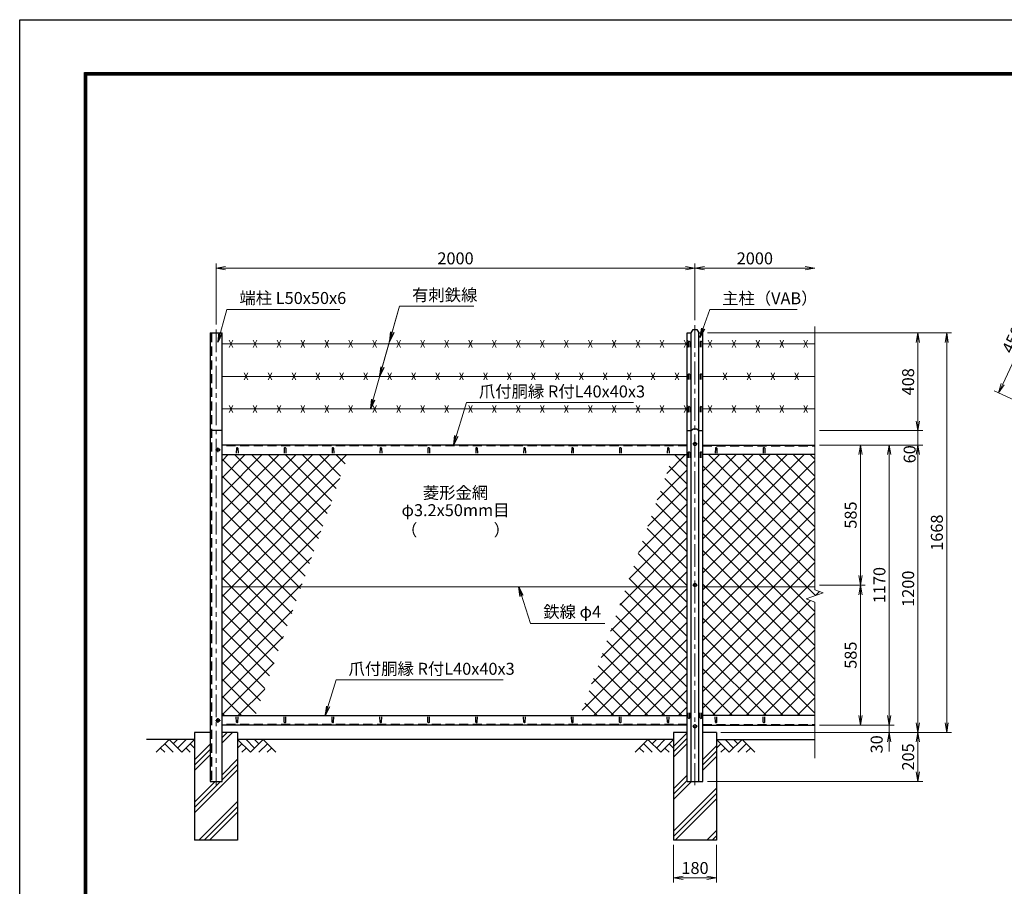
# Model space of a CAD drawing. Units: millimetres. Extents: x 0 to 8400, y 0 to 5940.
# Drawn here: x 0 to 4112, y 2321 to 5940 of the extents above; entities that cross this region are included whole.
import ezdxf
from ezdxf.enums import TextEntityAlignment as Align

# ---------------------------------------------------------------- set-up
doc = ezdxf.new("R2010")
doc.units = ezdxf.units.MM
doc.header["$LTSCALE"] = 3
doc.header["$MEASUREMENT"] = 0
doc.header["$PDMODE"] = 35
doc.linetypes.add('CENTER', pattern=[50.8, 31.75, -6.35, 6.35, -6.35])
doc.linetypes.add('DASHED', pattern=[19.05, 12.7, -6.35])
for name, color, linetype in [('D-BGD', 7, 'Continuous'), ('D-STR1', 1, 'Continuous'), ('D-STR4', 7, 'Continuous'), ('D-TTL', 2, 'Continuous')]:
    doc.layers.add(name, color=color, linetype=linetype)
for name, color, linetype, lineweight in [('D-BMK', 2, 'CENTER', 13), ('D-DCR-HCH', 7, 'Continuous', 13), ('D-STR-DIM', 7, 'Continuous', 13), ('D-STR-TXT', 7, 'Continuous', 13), ('D-STR2', 7, 'Continuous', 13), ('D-STR3', 3, 'Continuous', 13)]:
    doc.layers.add(name, color=color, linetype=linetype, lineweight=lineweight)
doc.styles.add('ゴシック', font='txt')
doc.dimstyles.new('STYLE', dxfattribs={"dimscale": 20, "dimtxt": 2.5, "dimasz": 2, "dimexe": 1, "dimexo": 1, "dimgap": 0.8, "dimtad": 1, "dimdsep": 46, "dimtxsty": 'ゴシック', "dimblk": 'OPEN', "dimcen": 1e-08, "dimclrd": 256, "dimclre": 256, "dimclrt": 256, "dimadec": 0, "dimazin": 2, "dimtfac": 1, "dimtmove": 2, "dimatfit": 3, "dimldrblk": 'OPEN', "dimfxl": 0, "dimtolj": 1, "dimtzin": 0, "dimlwd": -1, "dimlwe": -1, "dimarcsym": 0})
pattern_1 = [(45, (0, -400), (-88.3883, 88.3883), []), (45, (-11.05, -388.95), (-88.3883, 88.3883), []), (45, (-22.1, -377.9), (-88.3883, 88.3883), [])]

# ---------------------------------------------------------------- blocks, each defined once
blk = doc.blocks.new('_Open')
at = {"color": 0, "linetype": 'ByBlock', "lineweight": -2}
for p, q in [((-1, 0.17), (0, 0)), ((-1, -0.17), (0, 0)), ((0, 0), (-1, 0))]:
    blk.add_line(p, q, dxfattribs=at)
blk = doc.blocks.new('*D1')
at = {"layer": 'D-STR-DIM'}
for p, q in [((820, 4666.9), (820, 4922.4)), ((860, 4902.4), (2780, 4902.4)), ((2820, 4684.9), (2820, 4922.4))]:
    blk.add_line(p, q, dxfattribs=at)
at = {"layer": 'Defpoints', "color": 0}
for p in [(2820, 4902.4), (820, 4646.9), (2820, 4664.9)]:
    blk.add_point(p, dxfattribs=at)
at = {"layer": 'D-STR-DIM', "xscale": 40, "yscale": 40, "zscale": 40, "rotation": 180}
blk.add_blockref('_Open', (820, 4902.4), dxfattribs=at)
at = {"layer": 'D-STR-DIM', "xscale": 40, "yscale": 40, "zscale": 40}
blk.add_blockref('_Open', (2820, 4902.4), dxfattribs=at)
at = {"layer": 'D-STR-DIM', "insert": (1820, 4943.4), "char_height": 50, "attachment_point": 5, "style": 'ゴシック'}
blk.add_mtext('\\A1;2000', dxfattribs=at)
blk = doc.blocks.new('*D2')
at = {"layer": 'D-STR-DIM'}
for p, q in [((2820, 4684.9), (2820, 4922.4)), ((2860, 4902.4), (3280, 4902.4))]:
    blk.add_line(p, q, dxfattribs=at)
at = {"layer": 'Defpoints', "color": 0}
for p in [(3320, 4902.4), (2820, 4664.9), (3320, 4628.4)]:
    blk.add_point(p, dxfattribs=at)
at = {"layer": 'D-STR-DIM', "xscale": 40, "yscale": 40, "zscale": 40, "rotation": 180}
blk.add_blockref('_Open', (2820, 4902.4), dxfattribs=at)
at = {"layer": 'D-STR-DIM', "xscale": 40, "yscale": 40, "zscale": 40}
blk.add_blockref('_Open', (3320, 4902.4), dxfattribs=at)
at = {"layer": 'D-STR-DIM', "insert": (3070, 4943.4), "char_height": 50, "attachment_point": 5, "style": 'ゴシック'}
blk.add_mtext('\\A1;2000', dxfattribs=at)
blk = doc.blocks.new('*D7')
at = {"layer": 'D-STR-DIM'}
for p, q in [((3340, 4163.9), (3531.1, 4163.9)), ((3511.1, 3618.9), (3511.1, 4123.9)), ((3340, 3578.9), (3531.1, 3578.9))]:
    blk.add_line(p, q, dxfattribs=at)
at = {"layer": 'Defpoints', "color": 0}
for p in [(3320, 4163.9), (3511.1, 4163.9), (3320, 3578.9)]:
    blk.add_point(p, dxfattribs=at)
at = {"layer": 'D-STR-DIM', "xscale": 40, "yscale": 40, "zscale": 40}
for p, rotation in [((3511.1, 4163.9), 90), ((3511.1, 3578.9), 270)]:
    blk.add_blockref('_Open', p, dxfattribs=dict(at, rotation=rotation))
at = {"layer": 'D-STR-DIM', "insert": (3470.1, 3871.4), "char_height": 50, "attachment_point": 5, "rotation": 90, "style": 'ゴシック'}
blk.add_mtext('\\A1;585', dxfattribs=at)
blk = doc.blocks.new('*D8')
at = {"layer": 'D-STR-DIM'}
for p, q in [((3340, 4163.9), (3651.1, 4163.9)), ((3631.1, 4123.9), (3631.1, 3033.9)), ((3340, 2993.9), (3651.1, 2993.9))]:
    blk.add_line(p, q, dxfattribs=at)
at = {"layer": 'Defpoints', "color": 0}
for p in [(3320, 4163.9), (3320, 2993.9), (3631.1, 2993.9)]:
    blk.add_point(p, dxfattribs=at)
at = {"layer": 'D-STR-DIM', "xscale": 40, "yscale": 40, "zscale": 40}
for p, rotation in [((3631.1, 4163.9), 90), ((3631.1, 2993.9), 270)]:
    blk.add_blockref('_Open', p, dxfattribs=dict(at, rotation=rotation))
at = {"layer": 'D-STR-DIM', "insert": (3590.1, 3578.9), "char_height": 50, "attachment_point": 5, "rotation": 90, "style": 'ゴシック'}
blk.add_mtext('\\A1;1170', dxfattribs=at)
blk = doc.blocks.new('*D9')
at = {"layer": 'D-STR-DIM'}
for p, q in [((3340, 4163.9), (3771.1, 4163.9)), ((3751.1, 4123.9), (3751.1, 3003.9)), ((2927.8, 2963.9), (3771.1, 2963.9))]:
    blk.add_line(p, q, dxfattribs=at)
at = {"layer": 'Defpoints', "color": 0}
for p in [(3320, 4163.9), (2907.8, 2963.9), (3751.1, 2963.9)]:
    blk.add_point(p, dxfattribs=at)
at = {"layer": 'D-STR-DIM', "xscale": 40, "yscale": 40, "zscale": 40}
for p, rotation in [((3751.1, 4163.9), 90), ((3751.1, 2963.9), 270)]:
    blk.add_blockref('_Open', p, dxfattribs=dict(at, rotation=rotation))
at = {"layer": 'D-STR-DIM', "insert": (3710.1, 3563.9), "char_height": 50, "attachment_point": 5, "rotation": 90, "style": 'ゴシック'}
blk.add_mtext('\\A1;1200', dxfattribs=at)
blk = doc.blocks.new('*D10')
at = {"layer": 'D-STR-DIM'}
for p, q in [((3631.1, 3033.9), (3631.1, 3073.9)), ((2930, 2963.9), (3651.1, 2963.9)), ((3340, 2993.9), (3651.1, 2993.9)), ((3631.1, 2993.9), (3631.1, 2963.9)), ((3631.1, 2923.9), (3631.1, 2883.9))]:
    blk.add_line(p, q, dxfattribs=at)
at = {"layer": 'Defpoints', "color": 0}
for p in [(2910, 2963.9), (3320, 2993.9), (3631.1, 2963.9)]:
    blk.add_point(p, dxfattribs=at)
at = {"layer": 'D-STR-DIM', "xscale": 40, "yscale": 40, "zscale": 40}
for p, rotation in [((3631.1, 2993.9), 270), ((3631.1, 2963.9), 90)]:
    blk.add_blockref('_Open', p, dxfattribs=dict(at, rotation=rotation))
at = {"layer": 'D-STR-DIM', "insert": (3578.6, 2914.1), "char_height": 50, "attachment_point": 5, "rotation": 90, "style": 'ゴシック'}
blk.add_mtext('\\A1;30', dxfattribs=at)
blk = doc.blocks.new('*D11')
at = {"layer": 'D-STR-DIM'}
for p, q in [((2930, 2963.9), (3771.1, 2963.9)), ((3751.1, 2923.9), (3751.1, 2798.9)), ((2872.5, 2758.9), (3771.1, 2758.9))]:
    blk.add_line(p, q, dxfattribs=at)
at = {"layer": 'Defpoints', "color": 0}
for p in [(2910, 2963.9), (2852.5, 2758.9), (3751.1, 2758.9)]:
    blk.add_point(p, dxfattribs=at)
at = {"layer": 'D-STR-DIM', "xscale": 40, "yscale": 40, "zscale": 40}
for p, rotation in [((3751.1, 2963.9), 90), ((3751.1, 2758.9), 270)]:
    blk.add_blockref('_Open', p, dxfattribs=dict(at, rotation=rotation))
at = {"layer": 'D-STR-DIM', "insert": (3710.1, 2861.4), "char_height": 50, "attachment_point": 5, "rotation": 90, "style": 'ゴシック'}
blk.add_mtext('\\A1;205', dxfattribs=at)
blk = doc.blocks.new('*D12')
at = {"layer": 'D-STR-DIM'}
for p, q in [((2730, 2493.9), (2730, 2336.6)), ((2910, 2493.9), (2910, 2336.6)), ((2770, 2356.6), (2870, 2356.6))]:
    blk.add_line(p, q, dxfattribs=at)
at = {"layer": 'Defpoints', "color": 0}
for p in [(2730, 2513.9), (2910, 2513.9), (2910, 2356.6)]:
    blk.add_point(p, dxfattribs=at)
at = {"layer": 'D-STR-DIM', "xscale": 40, "yscale": 40, "zscale": 40, "rotation": 180}
blk.add_blockref('_Open', (2730, 2356.6), dxfattribs=at)
at = {"layer": 'D-STR-DIM', "xscale": 40, "yscale": 40, "zscale": 40}
blk.add_blockref('_Open', (2910, 2356.6), dxfattribs=at)
at = {"layer": 'D-STR-DIM', "insert": (2820, 2397.6), "char_height": 50, "attachment_point": 5, "style": 'ゴシック'}
blk.add_mtext('\\A1;180', dxfattribs=at)
blk = doc.blocks.new('*D29')
at = {"layer": 'D-STR-DIM'}
for p, q in [((3340, 3578.9), (3531.1, 3578.9)), ((3511.1, 3538.9), (3511.1, 3033.9)), ((3340, 2993.9), (3531.1, 2993.9))]:
    blk.add_line(p, q, dxfattribs=at)
at = {"layer": 'Defpoints', "color": 0}
for p in [(3320, 3578.9), (3320, 2993.9), (3511.1, 2993.9)]:
    blk.add_point(p, dxfattribs=at)
at = {"layer": 'D-STR-DIM', "xscale": 40, "yscale": 40, "zscale": 40}
for p, rotation in [((3511.1, 3578.9), 90), ((3511.1, 2993.9), 270)]:
    blk.add_blockref('_Open', p, dxfattribs=dict(at, rotation=rotation))
at = {"layer": 'D-STR-DIM', "insert": (3470.1, 3286.4), "char_height": 50, "attachment_point": 5, "rotation": 90, "style": 'ゴシック'}
blk.add_mtext('\\A1;585', dxfattribs=at)
blk = doc.blocks.new('*D30')
at = {"layer": 'D-STR-DIM'}
for p, q in [((3751.1, 4263.9), (3751.1, 4303.9)), ((3340, 4223.9), (3771.1, 4223.9)), ((3751.1, 4223.9), (3751.1, 4163.9)), ((3340, 4163.9), (3771.1, 4163.9)), ((3751.1, 4123.9), (3751.1, 4083.9))]:
    blk.add_line(p, q, dxfattribs=at)
at = {"layer": 'Defpoints', "color": 0}
for p in [(3320, 4223.9), (3320, 4163.9), (3751.1, 4163.9)]:
    blk.add_point(p, dxfattribs=at)
at = {"layer": 'D-STR-DIM', "xscale": 40, "yscale": 40, "zscale": 40}
for p, rotation in [((3751.1, 4223.9), 270), ((3751.1, 4163.9), 90)]:
    blk.add_blockref('_Open', p, dxfattribs=dict(at, rotation=rotation))
at = {"layer": 'D-STR-DIM', "insert": (3716.4, 4125.3), "char_height": 50, "attachment_point": 5, "rotation": 90, "style": 'ゴシック'}
blk.add_mtext('\\A1;60', dxfattribs=at)
blk = doc.blocks.new('*D31')
at = {"layer": 'D-STR-DIM'}
for p, q in [((4568.2, 4655), (4260.1, 4798.6)), ((4261.3, 4753.9), (4105, 4418.6)), ((4409.7, 4232.4), (4069.9, 4390.8))]:
    blk.add_line(p, q, dxfattribs=at)
at = {"layer": 'Defpoints', "color": 0}
for p in [(4586.3, 4646.5), (4088.1, 4382.3), (4427.8, 4223.9)]:
    blk.add_point(p, dxfattribs=at)
at = {"layer": 'D-STR-DIM', "xscale": 40, "yscale": 40, "zscale": 40}
for p, rotation in [((4278.3, 4790.2), 64.99999999998921), ((4088.1, 4382.3), 244.9999999999893)]:
    blk.add_blockref('_Open', p, dxfattribs=dict(at, rotation=rotation))
at = {"layer": 'D-STR-DIM', "insert": (4146, 4603.6), "char_height": 50, "attachment_point": 5, "rotation": 65, "style": 'ゴシック'}
blk.add_mtext('\\A1;450', dxfattribs=at)
blk = doc.blocks.new('*D36')
at = {"layer": 'D-STR-DIM'}
for p, q in [((2872.5, 4631.9), (3771.1, 4631.9)), ((3751.1, 4263.9), (3751.1, 4591.9)), ((3340, 4223.9), (3771.1, 4223.9))]:
    blk.add_line(p, q, dxfattribs=at)
at = {"layer": 'Defpoints', "color": 0}
for p in [(2852.5, 4631.9), (3751.1, 4631.9), (3320, 4223.9)]:
    blk.add_point(p, dxfattribs=at)
at = {"layer": 'D-STR-DIM', "xscale": 40, "yscale": 40, "zscale": 40}
for p, rotation in [((3751.1, 4631.9), 90), ((3751.1, 4223.9), 270)]:
    blk.add_blockref('_Open', p, dxfattribs=dict(at, rotation=rotation))
at = {"layer": 'D-STR-DIM', "insert": (3710.1, 4427.9), "char_height": 50, "attachment_point": 5, "rotation": 90, "style": 'ゴシック'}
blk.add_mtext('\\A1;408', dxfattribs=at)
blk = doc.blocks.new('*D37')
at = {"layer": 'D-STR-DIM'}
for p, q in [((2872.5, 4631.9), (3891.1, 4631.9)), ((3871.1, 4591.9), (3871.1, 3003.9)), ((2930, 2963.9), (3891.1, 2963.9))]:
    blk.add_line(p, q, dxfattribs=at)
at = {"layer": 'Defpoints', "color": 0}
for p in [(2852.5, 4631.9), (2910, 2963.9), (3871.1, 2963.9)]:
    blk.add_point(p, dxfattribs=at)
at = {"layer": 'D-STR-DIM', "xscale": 40, "yscale": 40, "zscale": 40}
for p, rotation in [((3871.1, 4631.9), 90), ((3871.1, 2963.9), 270)]:
    blk.add_blockref('_Open', p, dxfattribs=dict(at, rotation=rotation))
at = {"layer": 'D-STR-DIM', "insert": (3830.1, 3797.9), "char_height": 50, "attachment_point": 5, "rotation": 90, "style": 'ゴシック'}
blk.add_mtext('\\A1;1668', dxfattribs=at)

msp = doc.modelspace()

# ---------------------------------------------------------------- hatches: boundary and pattern name
at = {"layer": 'D-DCR-HCH'}
h = msp.add_hatch(dxfattribs=at)
h.set_pattern_fill('PLAST', color=256, scale=500, angle=45, style=0)
h.set_pattern_definition(pattern_1)
h.paths.add_polyline_path([(910.026, 2963.917), (845.026, 2963.917), (845.026, 2758.917), (795.026, 2758.917), (795.026, 2963.917), (730.026, 2963.917), (730.026, 2513.917), (910.026, 2513.917)])
h = msp.add_hatch(dxfattribs=at)
h.set_pattern_fill('PLAST', color=256, scale=500, angle=45, style=0)
h.set_pattern_definition(pattern_1)
h.paths.add_polyline_path([(2730.026, 2513.917), (2910.026, 2513.917), (2910.026, 2963.917), (2852.526, 2963.917), (2852.526, 2758.917), (2787.526, 2758.917), (2787.526, 2963.917), (2730.026, 2963.917)])
at = {"layer": 'D-STR2'}
h = msp.add_hatch(dxfattribs=at)
h.set_pattern_fill('ANSI37', color=256, scale=400, style=0)
h.paths.add_polyline_path([(1372.366, 4123.917), (845.026, 4123.917), (845.026, 3572.167), (1175.606, 3572.167)])
h.paths.add_polyline_path([(1175.606, 3572.167), (845.026, 3572.167), (845.026, 3033.917), (983.661, 3033.917)])
h = msp.add_hatch(dxfattribs=at)
h.set_pattern_fill('ANSI37', color=256, scale=400, style=0)
h.paths.add_polyline_path([(2787.526, 4123.917), (2729.887, 4123.917), (2533.127, 3572.167), (2787.526, 3572.167)])
h.paths.add_polyline_path([(2787.526, 3572.167), (2533.127, 3572.167), (2341.182, 3033.917), (2787.526, 3033.917)])
h = msp.add_hatch(dxfattribs=at)
h.set_pattern_fill('ANSI37', color=256, scale=400, style=0)
h.paths.add_polyline_path([(3320.026, 4123.917), (2852.526, 4123.917), (2852.526, 3572.167), (3320.026, 3572.167)])
h.paths.add_polyline_path([(3320.026, 3508.266), (3284.787, 3521.091), (3355.264, 3546.743), (3320.026, 3559.57), (3320.026, 3572.167), (2852.526, 3572.167), (2852.526, 3033.917), (3320.026, 3033.917)])

# ---------------------------------------------------------------- linework, layer by layer
at = {"layer": 'D-BGD'}
for p, q in [((730.026, 2933.917), (530.026, 2933.917)), ((2730.026, 2933.917), (910.026, 2933.917)), ((2910.026, 2933.917), (3320.026, 2933.917))]:
    msp.add_line(p, q, dxfattribs=at)
at = {"layer": 'D-BMK'}
for p, q in [((820.026, 4646.854), (820.026, 2743.917)), ((2820.026, 4664.854), (2820.026, 2743.917)), ((828.026, 4153.917), (828.026, 4133.917)), ((2830.026, 4168.417), (2810.026, 4168.417)), ((838.026, 4143.917), (818.026, 4143.917)), ((2830.026, 3578.917), (2810.026, 3578.917)), ((838.026, 3013.917), (818.026, 3013.917)), ((828.026, 3023.917), (828.026, 3003.917)), ((2830.026, 2989.417), (2810.026, 2989.417))]:
    msp.add_line(p, q, dxfattribs=at)
at = {"layer": 'D-DCR-HCH'}
for p, q in [((623.602, 2933.917), (570.389, 2880.705)), ((623.602, 2933.917), (676.814, 2880.705)), ((641.339, 2916.18), (659.076, 2933.917)), ((659.076, 2898.442), (694.551, 2933.917)), ((676.814, 2880.705), (730.026, 2933.917)), ((963.238, 2880.705), (910.026, 2933.917)), ((980.975, 2898.442), (945.5, 2933.917)), ((1016.45, 2933.917), (963.238, 2880.705)), ((998.805, 2916.087), (980.975, 2933.917)), ((1016.45, 2933.917), (1069.662, 2880.705)), ((2623.602, 2933.917), (2570.389, 2880.705)), ((2623.602, 2933.917), (2676.814, 2880.705)), ((2641.339, 2916.18), (2659.076, 2933.917)), ((2659.076, 2898.442), (2694.551, 2933.917)), ((2676.814, 2880.705), (2730.026, 2933.917)), ((2963.238, 2880.705), (2910.026, 2933.917)), ((2980.975, 2898.442), (2945.5, 2933.917)), ((3016.45, 2933.917), (2963.238, 2880.705)), ((2998.805, 2916.087), (2980.975, 2933.917)), ((3016.45, 2933.917), (3069.662, 2880.705)), ((588.127, 2898.442), (605.946, 2880.705)), ((605.864, 2916.18), (641.502, 2880.705)), ((694.551, 2898.442), (712.37, 2880.705)), ((712.288, 2916.18), (730.026, 2898.523)), ((927.763, 2916.18), (910.026, 2898.523)), ((945.5, 2898.442), (927.682, 2880.705)), ((1034.187, 2916.18), (998.55, 2880.705)), ((1051.924, 2898.442), (1034.106, 2880.705)), ((2588.127, 2898.442), (2605.946, 2880.705)), ((2605.864, 2916.18), (2641.502, 2880.705)), ((2694.551, 2898.442), (2712.37, 2880.705)), ((2712.288, 2916.18), (2730.026, 2898.523)), ((2927.763, 2916.18), (2910.026, 2898.523)), ((2945.5, 2898.442), (2927.682, 2880.705)), ((3034.187, 2916.18), (2998.55, 2880.705)), ((3051.924, 2898.442), (3034.106, 2880.705))]:
    msp.add_line(p, q, dxfattribs=at)
at = {"layer": 'D-STR-DIM'}
for p, q in [((3320.026, 4658.37), (3320.026, 3559.57)), ((3284.787, 3521.091), (3355.264, 3546.743)), ((3355.264, 3546.743), (3320.026, 3559.57)), ((3320.026, 3508.266), (3284.787, 3521.091)), ((3320.026, 3508.266), (3320.026, 2856.612))]:
    msp.add_line(p, q, dxfattribs=at)
at = {"layer": 'D-STR1'}
for p, q in [((795.026, 4631.854), (795.026, 2758.917)), ((795.026, 4631.854), (845.026, 4631.854)), ((845.026, 2758.917), (845.026, 4631.854)), ((2787.526, 2758.917), (2787.526, 4631.854)), ((2804.026, 2758.917), (2804.026, 4631.854)), ((2836.026, 2758.917), (2836.026, 4631.854)), ((2852.526, 2758.917), (2852.526, 4631.854)), ((2792.026, 4594.417), (2791.276, 4572.917)), ((2798.026, 4594.417), (2798.776, 4572.917)), ((2842.026, 4594.417), (2841.276, 4572.917)), ((2848.026, 4594.417), (2848.776, 4572.917)), ((2792.026, 4458.471), (2791.276, 4436.971)), ((2798.026, 4458.471), (2798.776, 4436.971)), ((2842.026, 4458.471), (2841.276, 4436.971)), ((2848.026, 4458.471), (2848.776, 4436.971)), ((2792.026, 4322.524), (2791.276, 4301.024)), ((2798.026, 4322.524), (2798.776, 4301.024)), ((2842.026, 4322.524), (2841.276, 4301.024)), ((2848.026, 4322.524), (2848.776, 4301.024)), ((845.026, 4223.917), (795.026, 4223.917)), ((2787.526, 4163.917), (845.026, 4163.917)), ((2852.526, 4163.917), (3320.026, 4163.917)), ((845.026, 4123.917), (2787.526, 4123.917)), ((905.026, 4150.789), (904.276, 4129.289)), ((911.026, 4150.789), (911.776, 4129.289)), ((1105.026, 4150.789), (1104.276, 4129.289)), ((1111.026, 4150.789), (1111.776, 4129.289)), ((1305.026, 4150.789), (1304.276, 4129.289)), ((1311.026, 4150.789), (1311.776, 4129.289)), ((1505.026, 4150.789), (1504.276, 4129.289)), ((1511.026, 4150.789), (1511.776, 4129.289)), ((1705.026, 4150.789), (1704.276, 4129.289)), ((1711.026, 4150.789), (1711.776, 4129.289)), ((1905.026, 4150.789), (1904.276, 4129.289)), ((1911.026, 4150.789), (1911.776, 4129.289)), ((2105.026, 4150.789), (2104.276, 4129.289)), ((2111.026, 4150.789), (2111.776, 4129.289)), ((2305.026, 4150.789), (2304.276, 4129.289)), ((2311.026, 4150.789), (2311.776, 4129.289)), ((2505.026, 4150.789), (2504.276, 4129.289)), ((2511.026, 4150.789), (2511.776, 4129.289)), ((2705.026, 4150.789), (2704.276, 4129.289)), ((2711.026, 4150.789), (2711.776, 4129.289)), ((2792.026, 4132.296), (2791.276, 4110.796)), ((2798.026, 4132.296), (2798.776, 4110.796)), ((2842.026, 4132.296), (2841.276, 4110.796)), ((2848.026, 4132.296), (2848.776, 4110.796)), ((3320.026, 4123.917), (2852.526, 4123.917)), ((2905.026, 4150.789), (2904.276, 4129.289)), ((2911.026, 4150.789), (2911.776, 4129.289)), ((3105.026, 4150.789), (3104.276, 4129.289)), ((3111.026, 4150.789), (3111.776, 4129.289)), ((2792.026, 3024.251), (2791.276, 3045.751)), ((2798.026, 3024.251), (2798.776, 3045.751)), ((2842.026, 3024.251), (2841.276, 3045.751)), ((2848.026, 3024.251), (2848.776, 3045.751)), ((845.026, 3033.917), (2787.526, 3033.917)), ((905.026, 3007.046), (904.276, 3028.546)), ((911.026, 3007.046), (911.776, 3028.546)), ((1105.026, 3007.046), (1104.276, 3028.546)), ((1111.026, 3007.046), (1111.776, 3028.546)), ((1305.026, 3007.046), (1304.276, 3028.546)), ((1311.026, 3007.046), (1311.776, 3028.546)), ((1505.026, 3007.046), (1504.276, 3028.546)), ((1511.026, 3007.046), (1511.776, 3028.546)), ((1705.026, 3007.046), (1704.276, 3028.546)), ((1711.026, 3007.046), (1711.776, 3028.546)), ((1905.026, 3007.046), (1904.276, 3028.546)), ((1911.026, 3007.046), (1911.776, 3028.546)), ((2105.026, 3007.046), (2104.276, 3028.546)), ((2111.026, 3007.046), (2111.776, 3028.546)), ((2305.026, 3007.046), (2304.276, 3028.546)), ((2311.026, 3007.046), (2311.776, 3028.546)), ((2505.026, 3007.046), (2504.276, 3028.546)), ((2511.026, 3007.046), (2511.776, 3028.546)), ((2705.026, 3007.046), (2704.276, 3028.546)), ((2711.026, 3007.046), (2711.776, 3028.546)), ((3320.026, 3033.917), (2852.526, 3033.917)), ((2905.026, 3007.046), (2904.276, 3028.546)), ((2911.026, 3007.046), (2911.776, 3028.546)), ((3105.026, 3007.046), (3104.276, 3028.546)), ((3111.026, 3007.046), (3111.776, 3028.546)), ((2787.526, 2993.917), (845.026, 2993.917)), ((2852.526, 2993.917), (3320.026, 2993.917)), ((795.026, 2758.917), (845.026, 2758.917)), ((2787.526, 2758.917), (2852.526, 2758.917))]:
    msp.add_line(p, q, dxfattribs=at)
at = {"layer": 'D-STR1', "linetype": 'DASHED'}
for p, q in [((801.026, 4631.854), (801.026, 2758.917)), ((2787.526, 4160.917), (845.026, 4160.917)), ((2852.526, 4160.917), (3320.026, 4160.917)), ((2787.526, 2996.917), (845.026, 2996.917)), ((2852.526, 2996.917), (3320.026, 2996.917))]:
    msp.add_line(p, q, dxfattribs=at)
at = {"layer": 'D-STR1'}
for points in [[(2787.526, 4631.854), (2804.026, 4631.854), (2813.026, 4646.547), (2827.026, 4646.547), (2836.026, 4631.854), (2852.526, 4631.854)], [(2787.526, 4223.917), (2804.026, 4223.917), (2813.026, 4231.676), (2827.026, 4231.676), (2836.026, 4223.917), (2852.526, 4223.917)]]:
    msp.add_lwpolyline(points, dxfattribs=at)
for centre, start, end in [((2795.026, 4593.167), 22.619865, 157.380135), ((2845.026, 4593.167), 22.619865, 157.380135), ((2795.026, 4457.221), 22.619865, 157.380135), ((2845.026, 4457.221), 22.619865, 157.380135), ((2795.026, 4321.274), 22.619865, 157.380135), ((2845.026, 4321.274), 22.619865, 157.380135), ((908.026, 4149.539), 22.619865, 157.380135), ((1108.026, 4149.539), 22.619865, 157.380135), ((1308.026, 4149.539), 22.619865, 157.380135), ((1508.026, 4149.539), 22.619865, 157.380135), ((1708.026, 4149.539), 22.619865, 157.380135), ((1908.026, 4149.539), 22.619865, 157.380135), ((2108.026, 4149.539), 22.619865, 157.380135), ((2308.026, 4149.539), 22.619865, 157.380135), ((2508.026, 4149.539), 22.619865, 157.380135), ((2708.026, 4149.539), 22.619865, 157.380135), ((2795.026, 4131.046), 22.619865, 157.380135), ((2845.026, 4131.046), 22.619865, 157.380135), ((2908.026, 4149.539), 22.619865, 157.380135), ((3108.026, 4149.539), 22.619865, 157.380135), ((908.026, 3008.296), 202.619865, 337.380135), ((1108.026, 3008.296), 202.619865, 337.380135), ((1308.026, 3008.296), 202.619865, 337.380135), ((1508.026, 3008.296), 202.619865, 337.380135), ((1708.026, 3008.296), 202.619865, 337.380135), ((1908.026, 3008.296), 202.619865, 337.380135), ((2108.026, 3008.296), 202.619865, 337.380135), ((2308.026, 3008.296), 202.619865, 337.380135), ((2508.026, 3008.296), 202.619865, 337.380135), ((2708.026, 3008.296), 202.619865, 337.380135), ((2795.026, 3025.501), 202.619865, 337.380135), ((2845.026, 3025.501), 202.619865, 337.380135), ((2908.026, 3008.296), 202.619865, 337.380135), ((3108.026, 3008.296), 202.619865, 337.380135)]:
    msp.add_arc(centre, 3.25, start, end, dxfattribs=at)
at = {"layer": 'D-STR3'}
for p, q in [((845.026, 4586.44), (2787.526, 4586.44)), ((875.026, 4601.44), (890.026, 4571.44)), ((875.026, 4571.44), (890.026, 4601.44)), ((975.026, 4601.44), (990.026, 4571.44)), ((975.026, 4571.44), (990.026, 4601.44)), ((1075.026, 4601.44), (1090.026, 4571.44)), ((1075.026, 4571.44), (1090.026, 4601.44)), ((1175.026, 4601.44), (1190.026, 4571.44)), ((1175.026, 4571.44), (1190.026, 4601.44)), ((1275.026, 4601.44), (1290.026, 4571.44)), ((1275.026, 4571.44), (1290.026, 4601.44)), ((1375.026, 4601.44), (1390.026, 4571.44)), ((1375.026, 4571.44), (1390.026, 4601.44)), ((1475.026, 4601.44), (1490.026, 4571.44)), ((1475.026, 4571.44), (1490.026, 4601.44)), ((1575.026, 4601.44), (1590.026, 4571.44)), ((1575.026, 4571.44), (1590.026, 4601.44)), ((1675.026, 4601.44), (1690.026, 4571.44)), ((1675.026, 4571.44), (1690.026, 4601.44)), ((1775.026, 4601.44), (1790.026, 4571.44)), ((1775.026, 4571.44), (1790.026, 4601.44)), ((1875.026, 4601.44), (1890.026, 4571.44)), ((1875.026, 4571.44), (1890.026, 4601.44)), ((1975.026, 4601.44), (1990.026, 4571.44)), ((1975.026, 4571.44), (1990.026, 4601.44)), ((2075.026, 4601.44), (2090.026, 4571.44)), ((2075.026, 4571.44), (2090.026, 4601.44)), ((2175.026, 4601.44), (2190.026, 4571.44)), ((2175.026, 4571.44), (2190.026, 4601.44)), ((2275.026, 4601.44), (2290.026, 4571.44)), ((2275.026, 4571.44), (2290.026, 4601.44)), ((2375.026, 4601.44), (2390.026, 4571.44)), ((2375.026, 4571.44), (2390.026, 4601.44)), ((2475.026, 4601.44), (2490.026, 4571.44)), ((2475.026, 4571.44), (2490.026, 4601.44)), ((2575.026, 4601.44), (2590.026, 4571.44)), ((2575.026, 4571.44), (2590.026, 4601.44)), ((2675.026, 4601.44), (2690.026, 4571.44)), ((2675.026, 4571.44), (2690.026, 4601.44)), ((2775.026, 4601.44), (2790.026, 4571.44)), ((2775.026, 4571.44), (2790.026, 4601.44)), ((2852.526, 4586.44), (3320.026, 4586.44)), ((2875.026, 4601.44), (2890.026, 4571.44)), ((2875.026, 4571.44), (2890.026, 4601.44)), ((2975.026, 4601.44), (2990.026, 4571.44)), ((2975.026, 4571.44), (2990.026, 4601.44)), ((3075.026, 4601.44), (3090.026, 4571.44)), ((3075.026, 4571.44), (3090.026, 4601.44)), ((3175.026, 4601.44), (3190.026, 4571.44)), ((3175.026, 4571.44), (3190.026, 4601.44)), ((3275.026, 4601.44), (3290.026, 4571.44)), ((3275.026, 4571.44), (3290.026, 4601.44)), ((845.026, 4450.494), (2787.526, 4450.494)), ((937.526, 4435.494), (952.526, 4465.494)), ((937.526, 4465.494), (952.526, 4435.494)), ((1037.526, 4435.494), (1052.526, 4465.494)), ((1037.526, 4465.494), (1052.526, 4435.494)), ((1137.526, 4435.494), (1152.526, 4465.494)), ((1137.526, 4465.494), (1152.526, 4435.494)), ((1237.526, 4435.494), (1252.526, 4465.494)), ((1237.526, 4465.494), (1252.526, 4435.494)), ((1337.526, 4435.494), (1352.526, 4465.494)), ((1337.526, 4465.494), (1352.526, 4435.494)), ((1437.526, 4435.494), (1452.526, 4465.494)), ((1437.526, 4465.494), (1452.526, 4435.494)), ((1537.526, 4435.494), (1552.526, 4465.494)), ((1537.526, 4465.494), (1552.526, 4435.494)), ((1637.526, 4435.494), (1652.526, 4465.494)), ((1637.526, 4465.494), (1652.526, 4435.494)), ((1737.526, 4435.494), (1752.526, 4465.494)), ((1737.526, 4465.494), (1752.526, 4435.494)), ((1837.526, 4435.494), (1852.526, 4465.494)), ((1837.526, 4465.494), (1852.526, 4435.494)), ((1937.526, 4435.494), (1952.526, 4465.494)), ((1937.526, 4465.494), (1952.526, 4435.494)), ((2037.526, 4435.494), (2052.526, 4465.494)), ((2037.526, 4465.494), (2052.526, 4435.494)), ((2137.526, 4435.494), (2152.526, 4465.494)), ((2137.526, 4465.494), (2152.526, 4435.494)), ((2237.526, 4435.494), (2252.526, 4465.494)), ((2237.526, 4465.494), (2252.526, 4435.494)), ((2337.526, 4435.494), (2352.526, 4465.494)), ((2337.526, 4465.494), (2352.526, 4435.494)), ((2437.526, 4435.494), (2452.526, 4465.494)), ((2437.526, 4465.494), (2452.526, 4435.494)), ((2537.526, 4435.494), (2552.526, 4465.494)), ((2537.526, 4465.494), (2552.526, 4435.494)), ((2637.526, 4435.494), (2652.526, 4465.494)), ((2637.526, 4465.494), (2652.526, 4435.494)), ((2737.526, 4435.494), (2752.526, 4465.494)), ((2737.526, 4465.494), (2752.526, 4435.494)), ((2852.526, 4450.494), (3320.026, 4450.494)), ((2937.526, 4435.494), (2952.526, 4465.494)), ((2937.526, 4465.494), (2952.526, 4435.494)), ((3037.526, 4435.494), (3052.526, 4465.494)), ((3037.526, 4465.494), (3052.526, 4435.494)), ((3137.526, 4435.494), (3152.526, 4465.494)), ((3137.526, 4465.494), (3152.526, 4435.494)), ((3237.526, 4435.494), (3252.526, 4465.494)), ((3237.526, 4465.494), (3252.526, 4435.494)), ((875.026, 4329.548), (890.026, 4299.548)), ((875.026, 4299.548), (890.026, 4329.548)), ((975.026, 4329.548), (990.026, 4299.548)), ((975.026, 4299.548), (990.026, 4329.548)), ((1075.026, 4329.548), (1090.026, 4299.548)), ((1075.026, 4299.548), (1090.026, 4329.548)), ((1175.026, 4329.548), (1190.026, 4299.548)), ((1175.026, 4299.548), (1190.026, 4329.548)), ((1275.026, 4329.548), (1290.026, 4299.548)), ((1275.026, 4299.548), (1290.026, 4329.548)), ((1375.026, 4329.548), (1390.026, 4299.548)), ((1375.026, 4299.548), (1390.026, 4329.548)), ((1475.026, 4329.548), (1490.026, 4299.548)), ((1475.026, 4299.548), (1490.026, 4329.548)), ((1575.026, 4329.548), (1590.026, 4299.548)), ((1575.026, 4299.548), (1590.026, 4329.548)), ((1675.026, 4329.548), (1690.026, 4299.548)), ((1675.026, 4299.548), (1690.026, 4329.548)), ((1775.026, 4329.548), (1790.026, 4299.548)), ((1775.026, 4299.548), (1790.026, 4329.548)), ((1875.026, 4329.548), (1890.026, 4299.548)), ((1875.026, 4299.548), (1890.026, 4329.548)), ((1975.026, 4329.548), (1990.026, 4299.548)), ((1975.026, 4299.548), (1990.026, 4329.548)), ((2075.026, 4329.548), (2090.026, 4299.548)), ((2075.026, 4299.548), (2090.026, 4329.548)), ((2175.026, 4329.548), (2190.026, 4299.548)), ((2175.026, 4299.548), (2190.026, 4329.548)), ((2275.026, 4329.548), (2290.026, 4299.548)), ((2275.026, 4299.548), (2290.026, 4329.548)), ((2375.026, 4329.548), (2390.026, 4299.548)), ((2375.026, 4299.548), (2390.026, 4329.548)), ((2475.026, 4329.548), (2490.026, 4299.548)), ((2475.026, 4299.548), (2490.026, 4329.548)), ((2575.026, 4329.548), (2590.026, 4299.548)), ((2575.026, 4299.548), (2590.026, 4329.548)), ((2675.026, 4329.548), (2690.026, 4299.548)), ((2675.026, 4299.548), (2690.026, 4329.548)), ((2775.026, 4329.548), (2790.026, 4299.548)), ((2775.026, 4299.548), (2790.026, 4329.548)), ((2875.026, 4329.548), (2890.026, 4299.548)), ((2875.026, 4299.548), (2890.026, 4329.548)), ((2975.026, 4329.548), (2990.026, 4299.548)), ((2975.026, 4299.548), (2990.026, 4329.548)), ((3075.026, 4329.548), (3090.026, 4299.548)), ((3075.026, 4299.548), (3090.026, 4329.548)), ((3175.026, 4329.548), (3190.026, 4299.548)), ((3175.026, 4299.548), (3190.026, 4329.548)), ((3275.026, 4329.548), (3290.026, 4299.548)), ((3275.026, 4299.548), (3290.026, 4329.548)), ((845.026, 4314.548), (2787.526, 4314.548)), ((2852.526, 4314.548), (3320.026, 4314.548)), ((2820.026, 4175.923), (2813.526, 4172.17)), ((2813.526, 4172.17), (2813.526, 4164.664)), ((2813.526, 4164.664), (2820.026, 4160.912)), ((2826.526, 4172.17), (2820.026, 4175.923)), ((2820.026, 4160.912), (2826.526, 4164.664)), ((2826.526, 4164.664), (2826.526, 4172.17)), ((828.026, 4151.423), (821.526, 4147.67)), ((821.526, 4147.67), (821.526, 4140.164)), ((821.526, 4140.164), (828.026, 4136.412)), ((834.526, 4147.67), (828.026, 4151.423)), ((828.026, 4136.412), (834.526, 4140.164)), ((834.526, 4140.164), (834.526, 4147.67)), ((2820.026, 3586.423), (2813.526, 3582.67)), ((2813.526, 3582.67), (2813.526, 3575.164)), ((2826.526, 3582.67), (2820.026, 3586.423)), ((2826.526, 3575.164), (2826.526, 3582.67)), ((2787.526, 3572.167), (845.026, 3572.167)), ((2813.526, 3575.164), (2820.026, 3571.412)), ((2820.026, 3571.412), (2826.526, 3575.164)), ((3320.026, 3572.167), (2852.526, 3572.167)), ((828.026, 3021.423), (821.526, 3017.67)), ((821.526, 3017.67), (821.526, 3010.164)), ((821.526, 3010.164), (828.026, 3006.412)), ((834.526, 3017.67), (828.026, 3021.423)), ((828.026, 3006.412), (834.526, 3010.164)), ((834.526, 3010.164), (834.526, 3017.67)), ((2813.526, 2993.17), (2820.026, 2996.923)), ((2813.526, 2985.664), (2813.526, 2993.17)), ((2820.026, 2981.912), (2813.526, 2985.664)), ((2820.026, 2996.923), (2826.526, 2993.17)), ((2826.526, 2985.664), (2820.026, 2981.912)), ((2826.526, 2993.17), (2826.526, 2985.664))]:
    msp.add_line(p, q, dxfattribs=at)
for centre in [(2820.026, 4168.417), (828.026, 4143.917), (2820.026, 3578.917), (828.026, 3013.917), (2820.026, 2989.417)]:
    msp.add_circle(centre, 6.25, dxfattribs=at)
at = {"layer": 'D-STR4'}
for p, q in [((730.026, 2963.917), (730.026, 2513.917)), ((795.026, 2963.917), (730.026, 2963.917)), ((910.026, 2963.917), (845.026, 2963.917)), ((910.026, 2963.917), (910.026, 2513.917)), ((2730.026, 2963.917), (2730.026, 2513.917)), ((2787.526, 2963.917), (2730.026, 2963.917)), ((2910.026, 2963.917), (2852.526, 2963.917)), ((2910.026, 2963.917), (2910.026, 2513.917)), ((910.026, 2513.917), (730.026, 2513.917)), ((2910.026, 2513.917), (2730.026, 2513.917))]:
    msp.add_line(p, q, dxfattribs=at)
at = {"layer": 'D-TTL'}
msp.add_lwpolyline([(0, 5940), (8400, 5940), (8400, 0), (0, 0)], close=True, dxfattribs=at)
at = {"layer": 'D-TTL', "color": 7}
for points in [[(270, 5720), (8130, 5720), (8130, 220), (270, 220)], [(272.5, 5717.5), (8127.5, 5717.5), (8127.5, 222.5), (272.5, 222.5)], [(275, 5715), (8125, 5715), (8125, 225), (275, 225)], [(277.5, 5712.5), (8122.5, 5712.5), (8122.5, 227.5), (277.5, 227.5)], [(280, 5710), (8120, 5710), (8120, 230), (280, 230)]]:
    msp.add_lwpolyline(points, close=True, dxfattribs=at)

# ---------------------------------------------------------------- texts
at = {"layer": 'D-STR-TXT', "style": 'ゴシック'}
for s, p in [('有刺鉄線', (1638.661, 4765.374)), ('端柱 L50x50x6', (917.598, 4752.836)), ('主柱（VAB）', (2933.285, 4751.567)), ('爪付胴縁 R付L40x40x3', (1917.636, 4362.637)), ('鉄線 φ4', (2186.466, 3442.66)), ('爪付胴縁 R付L40x40x3', (1373.21, 3204.623))]:
    msp.add_text(s, height=50, dxfattribs=at).set_placement(p)
for s, p in [('菱形金網', (1820.026, 3958.228)), ('φ3.2x50mm目', (1820.026, 3885.38)), ('（\u3000\u3000   \u3000\u3000）', (1820.026, 3802.559))]:
    msp.add_text(s, height=50, dxfattribs=at).set_placement(p, align=Align.MIDDLE)

# ---------------------------------------------------------------- dimensions: what is measured, and where the dimension line sits
at = {"layer": 'D-STR-DIM'}
for base, p1, p2, picture, middle in [((2820.026, 4902.413), (820.026, 4646.854), (2820.026, 4664.854), '*D1', (1820.026, 4943.413)), ((2910.026, 2356.601), (2730.026, 2513.917), (2910.026, 2513.917), '*D12', (2820.026, 2397.601))]:
    dim = msp.add_linear_dim(base=base, p1=p1, p2=p2, dimstyle='STYLE', dxfattribs=at)
    dim.commit()
    dim.dimension.update_dxf_attribs({"geometry": picture, "text_midpoint": middle})
dim = msp.add_linear_dim(base=(3320.026, 4902.413), p1=(2820.026, 4664.854), p2=(3320.026, 4628.37), text='2000', dimstyle='STYLE', override={"dimse2": 1}, dxfattribs=at)
dim.commit()
dim.dimension.update_dxf_attribs({"geometry": '*D2', "text_midpoint": (3070.026, 4943.413)})
for base, p1, p2, angle, picture, middle in [((4088.074, 4382.344), (4586.278, 4646.547), (4427.821, 4223.917), 65, '*D31', (4146.005, 4603.59)), ((3751.073, 2963.917), (3320.026, 4163.917), (2907.796, 2963.917), 90, '*D9', (3710.073, 3563.917)), ((3511.073, 4163.917), (3320.026, 3578.917), (3320.026, 4163.917), 90, '*D7', (3470.073, 3871.417)), ((3631.073, 2993.917), (3320.026, 4163.917), (3320.026, 2993.917), 90, '*D8', (3590.073, 3578.917)), ((3511.073, 2993.917), (3320.026, 3578.917), (3320.026, 2993.917), 90, '*D29', (3470.073, 3286.417)), ((3751.073, 2758.917), (2910.026, 2963.917), (2852.526, 2758.917), 90, '*D11', (3710.073, 2861.417))]:
    dim = msp.add_linear_dim(base=base, p1=p1, p2=p2, angle=angle, dimstyle='STYLE', dxfattribs=at)
    dim.commit()
    dim.dimension.update_dxf_attribs({"geometry": picture, "text_midpoint": middle})
for base, p1, p2, picture, middle in [((3751.073, 4631.854), (3320.026, 4223.917), (2852.526, 4631.854), '*D36', (3710.073, 4427.885)), ((3871.073, 2963.917), (2852.526, 4631.854), (2910.026, 2963.917), '*D37', (3830.073, 3797.885))]:
    dim = msp.add_linear_dim(base=base, p1=p1, p2=p2, angle=90, dimstyle='STYLE', override={"dimdec": 0}, dxfattribs=at)
    dim.commit()
    dim.dimension.update_dxf_attribs({"geometry": picture, "text_midpoint": middle})
for base, p1, p2, picture, middle in [((3751.073, 4163.917), (3320.026, 4223.917), (3320.026, 4163.917), '*D30', (3716.373, 4125.304)), ((3631.073, 2963.917), (3320.026, 2993.917), (2910.026, 2963.917), '*D10', (3578.555, 2914.12))]:
    dim = msp.add_linear_dim(base=base, p1=p1, p2=p2, angle=90, dimstyle='STYLE', dxfattribs=at)
    dim.commit()
    dim.dimension.update_dxf_attribs({"geometry": picture, "text_midpoint": middle, "dimtype": 160})

# ---------------------------------------------------------------- leaders
at = {"layer": 'D-STR-TXT'}
for points in [[(826.773, 4593.535), (865.405, 4729.729), (1336.38, 4729.729)], [(1464.603, 4314.548), (1586.215, 4743.283), (1895.768, 4743.283)], [(1503.165, 4450.494), (1586.215, 4743.283)], [(1544.69, 4596.889), (1586.215, 4743.283)], [(2840.086, 4612.638), (2882.361, 4729.729), (3246.229, 4729.729)], [(1811.101, 4163.917), (1865.697, 4340.8), (2563.575, 4340.8)], [(2084.053, 3572.167), (2132.751, 3418.538), (2444.081, 3418.538)], [(1275.322, 3033.917), (1321.271, 3182.785), (2019.149, 3182.785)]]:
    msp.add_leader(points, dimstyle='STYLE', override={"dimgap": 0.8, "dimtad": 1}, dxfattribs=at)

doc.saveas('drawing.dxf')
